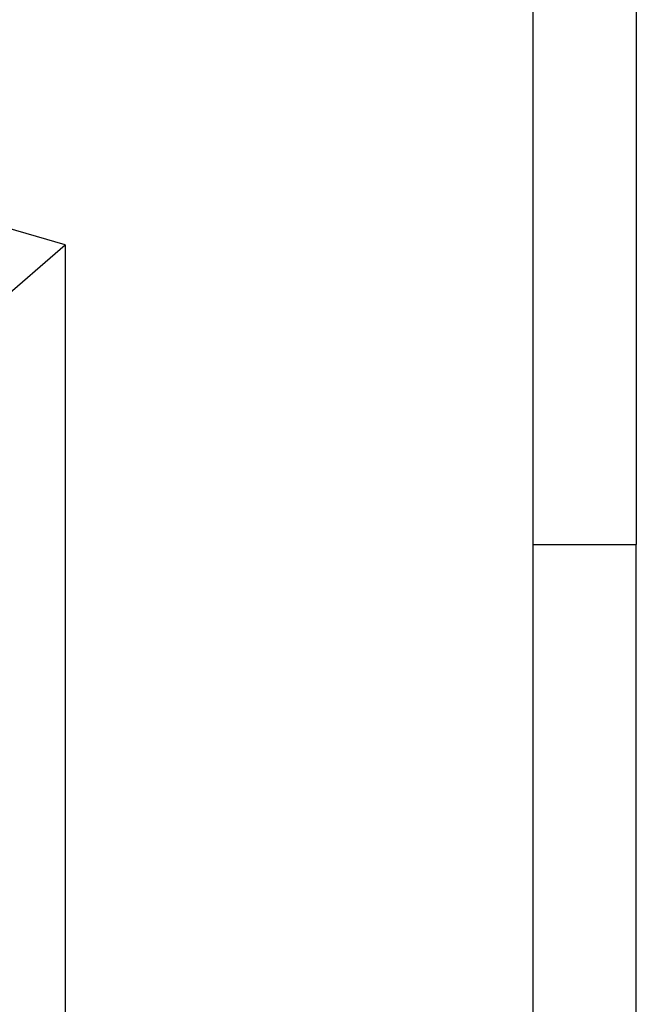
# Model space of a CAD drawing. Units: millimetres. Extents: x -468 to -48, y -304 to -7.
# Drawn here: x -78 to -48, y -206 to -159 of the extents above; entities that cross this region are included whole.
import ezdxf

# ---------------------------------------------------------------- set-up
doc = ezdxf.new("R2010")
doc.units = ezdxf.units.MM
doc.layers.add('1', color=7, linetype='Continuous')

# ---------------------------------------------------------------- blocks, each defined once
blk = doc.blocks.new('QUINT4_PS_1AC_24DC_20_SIDE-MOUNTED-select__1', base_point=(-272.541, -504.558))
at = {"color": 7, "linetype": 'Continuous'}
for p, q in [((-150.795, -339.039), (-211.416, -321.539)), ((-211.92, -391.975), (-150.795, -339.039)), ((-150.795, -339.039), (-150.795, -451.622))]:
    blk.add_line(p, q, dxfattribs=at)
blk = doc.blocks.new('Allg1', base_point=(-216, -412))
blk.add_blockref('QUINT4_PS_1AC_24DC_20_SIDE-MOUNTED-select__1', (-272.541, -504.558))
blk = doc.blocks.new('_rahmen', base_point=(-52.813, -303.784))
at = {"layer": '1', "color": 6, "linetype": 'Continuous'}
for p, q in [((-52.813, -126.584), (-52.813, -183.984)), ((-52.813, -183.984), (-52.813, -241.384))]:
    blk.add_line(p, q, dxfattribs=at)
at = {"layer": '1', "color": 2, "linetype": 'Continuous'}
for p in [(-47.813, -126.584), (-52.813, -183.984), (-47.813, -241.384)]:
    blk.add_line(p, (-47.813, -183.984), dxfattribs=at)
blk = doc.blocks.new('A3I_CS', base_point=(-52.813, -303.784))
at = {"layer": '1'}
blk.add_blockref('_rahmen', (-52.813, -303.784), dxfattribs=at)
blk = doc.blocks.new('1')
blk.add_blockref('A3I_CS', (-52.813, -303.784))
at = {"xscale": 0.5, "yscale": 0.5, "zscale": 0.5}
blk.add_blockref('Allg1', (-108, -206), dxfattribs=at)

msp = doc.modelspace()

# ---------------------------------------------------------------- block references
at = {"layer": '1'}
msp.add_blockref('1', (0, 0), dxfattribs=at)

doc.saveas('drawing.dxf')
